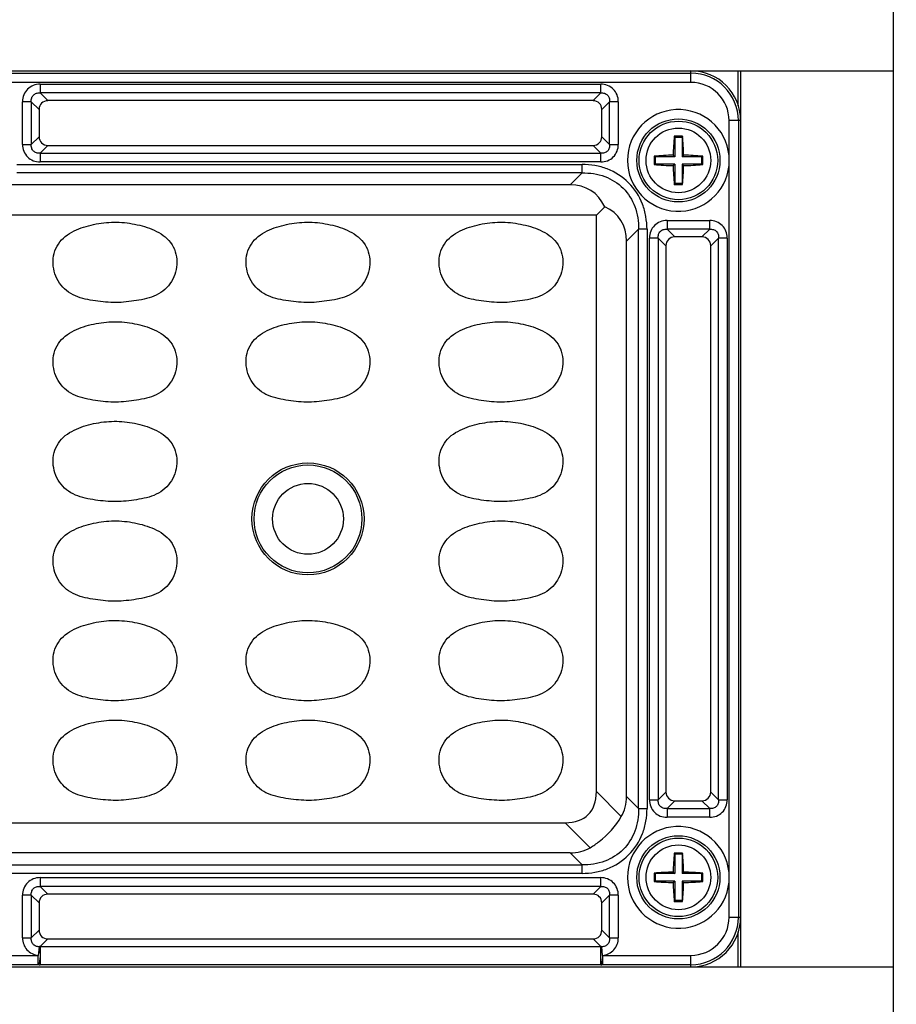
# Model space of a CAD drawing. Units: inches. Extents: x 7872 to 15327, y 2419 to 3919.
# Drawn here: x 10564 to 10635, y 2949 to 3028 of the extents above; entities that cross this region are included whole.
import ezdxf

# ---------------------------------------------------------------- set-up
doc = ezdxf.new("R2010")
doc.units = ezdxf.units.IN
doc.header["$PDMODE"] = 35
doc.styles.get("Standard").update_dxf_attribs({"font": 'ARIALN.TTF'})
doc.dimstyles.new('10', dxfattribs={"dimscale": 10, "dimtxt": 2.5, "dimasz": 2.5, "dimexe": 1.25, "dimexo": 0.625, "dimtad": 1, "dimdec": 0, "dimtxsty": 'Standard', "dimcen": 2.5, "dimclrd": 3, "dimclre": 3, "dimclrt": 3, "dimadec": 0, "dimazin": 0, "dimtfac": 1, "dimtdec": 0, "dimtmove": 0, "dimatfit": 3, "dimfxl": 1, "dimlwd": 13, "dimlwe": 13, "dimarcsym": 0})

# ---------------------------------------------------------------- blocks, each defined once
blk = doc.blocks.new('*D162')
at = {"color": 3, "lineweight": 13}
for p, q in [((10605.631, 3138.156), (10822.926, 3138.156)), ((10810.426, 3113.156), (10810.426, 2827.456)), ((10641.633, 2802.456), (10822.926, 2802.456))]:
    blk.add_line(p, q, dxfattribs=at)
at = {"color": 3}
for points in [[(10806.259, 3113.156), (10814.592, 3113.156), (10810.426, 3138.156)], [(10806.259, 2827.456), (10814.592, 2827.456), (10810.426, 2802.456)]]:
    blk.add_solid(points, dxfattribs=at)
at = {"layer": 'Defpoints', "color": 0}
for p in [(10599.381, 3138.156), (10635.383, 2802.456), (10810.426, 2802.456)]:
    blk.add_point(p, dxfattribs=at)
at = {"color": 3, "insert": (10791.411, 2970.306), "char_height": 25, "attachment_point": 5, "rotation": 90}
blk.add_mtext('336', dxfattribs=at)

msp = doc.modelspace()

# ---------------------------------------------------------------- linework, layer by layer
at = {"color": 7, "linetype": 'Continuous'}
for p, q in [((10634.544, 3105.156), (10634.544, 2870.156)), ((10370.043, 3023.656), (10634.544, 3023.656)), ((10386.294, 3023.471), (10618.294, 3023.471)), ((10618.294, 3022.724), (10618.294, 3023.656)), ((10622.094, 3020.845), (10622.094, 3023.656)), ((10622.294, 3023.656), (10622.294, 2951.656)), ((10618.294, 3022.724), (10386.294, 3022.724)), ((10566.028, 3022.581), (10566.028, 3021.877)), ((10566.028, 3022.581), (10611.059, 3022.581)), ((10566.649, 3021.256), (10566.028, 3021.877)), ((10611.059, 3021.877), (10566.028, 3021.877)), ((10611.059, 3021.877), (10610.438, 3021.256)), ((10611.059, 3021.877), (10611.059, 3022.581)), ((10564.619, 3017.741), (10564.619, 3021.172)), ((10565.323, 3021.172), (10564.619, 3021.172)), ((10565.323, 3021.172), (10565.945, 3020.551)), ((10565.323, 3021.172), (10565.323, 3017.741)), ((10610.438, 3021.256), (10566.649, 3021.256)), ((10611.143, 3020.551), (10611.764, 3021.172)), ((10611.764, 3017.741), (10611.764, 3021.172)), ((10612.469, 3021.172), (10611.764, 3021.172)), ((10612.469, 3021.172), (10612.469, 3017.741)), ((10565.945, 3020.551), (10565.945, 3018.362)), ((10611.143, 3018.362), (10611.143, 3020.551)), ((10621.362, 3016.855), (10621.362, 3019.656)), ((10622.294, 3019.656), (10621.362, 3019.656)), ((10622.109, 3019.656), (10622.109, 2955.656)), ((10565.945, 3018.362), (10565.323, 3017.741)), ((10611.764, 3017.741), (10611.143, 3018.362)), ((10616.957, 3018.397), (10616.994, 3018.306)), ((10616.994, 3018.306), (10616.994, 3016.756)), ((10617.594, 3018.306), (10616.994, 3018.306)), ((10617.631, 3018.397), (10617.594, 3018.306)), ((10617.594, 3018.306), (10617.594, 3016.756)), ((10564.619, 3017.741), (10565.323, 3017.741)), ((10566.028, 3017.036), (10566.649, 3017.657)), ((10566.649, 3017.657), (10610.438, 3017.657)), ((10610.438, 3017.657), (10611.059, 3017.036)), ((10611.764, 3017.741), (10612.469, 3017.741)), ((10566.028, 3017.036), (10566.028, 3016.331)), ((10566.028, 3017.036), (10611.059, 3017.036)), ((10611.059, 3016.331), (10566.028, 3016.331)), ((10611.059, 3016.331), (10611.059, 3017.036)), ((10615.344, 3016.793), (10615.444, 3016.756)), ((10615.444, 3016.156), (10615.444, 3016.756)), ((10616.994, 3016.756), (10615.444, 3016.756)), ((10616.871, 3016.879), (10616.994, 3016.756)), ((10617.716, 3016.879), (10617.594, 3016.756)), ((10619.144, 3016.756), (10617.594, 3016.756)), ((10619.243, 3016.793), (10619.144, 3016.756)), ((10619.144, 3016.756), (10619.144, 3016.156)), ((10564.162, 3016.134), (10609.56, 3016.134)), ((10609.56, 3015.454), (10609.56, 3016.134)), ((10615.344, 3016.12), (10615.444, 3016.156)), ((10616.994, 3016.156), (10615.444, 3016.156)), ((10616.871, 3016.034), (10616.994, 3016.156)), ((10616.994, 3016.156), (10616.994, 3014.606)), ((10617.594, 3016.156), (10617.594, 3014.606)), ((10617.716, 3016.034), (10617.594, 3016.156)), ((10619.144, 3016.156), (10617.594, 3016.156)), ((10619.243, 3016.12), (10619.144, 3016.156)), ((10621.362, 2959.255), (10621.362, 3016.058)), ((10609.56, 3015.454), (10564.162, 3015.454)), ((10609.56, 3015.454), (10608.597, 3014.49)), ((10608.597, 3014.49), (10559.794, 3014.492)), ((10616.957, 3014.515), (10616.994, 3014.606)), ((10617.594, 3014.606), (10616.994, 3014.606)), ((10617.631, 3014.515), (10617.594, 3014.606)), ((10610.703, 3012.066), (10611.374, 3012.736)), ((10610.703, 3012.066), (10396.384, 3012.066)), ((10610.703, 2965.747), (10610.703, 3012.066)), ((10616.378, 3011.631), (10616.378, 3010.927)), ((10616.378, 3011.631), (10619.809, 3011.631)), ((10619.809, 3010.927), (10619.809, 3011.631)), ((10613.128, 3009.959), (10614.092, 3010.923)), ((10614.092, 2964.39), (10614.092, 3010.923)), ((10614.772, 3010.923), (10614.092, 3010.923)), ((10614.772, 3010.923), (10614.772, 2964.39)), ((10616.999, 3010.306), (10616.378, 3010.927)), ((10619.809, 3010.927), (10616.378, 3010.927)), ((10619.809, 3010.927), (10619.188, 3010.306)), ((10613.128, 2965.354), (10613.128, 3009.959)), ((10614.969, 2965.091), (10614.969, 3010.222)), ((10615.673, 3010.222), (10614.969, 3010.222)), ((10615.673, 3010.222), (10615.673, 2965.091)), ((10615.673, 3010.222), (10616.295, 3009.601)), ((10619.188, 3010.306), (10616.999, 3010.306)), ((10619.893, 3009.601), (10620.514, 3010.222)), ((10620.514, 2965.091), (10620.514, 3010.222)), ((10621.219, 3010.222), (10620.514, 3010.222)), ((10621.219, 3010.222), (10621.219, 2965.091)), ((10616.295, 3009.601), (10616.295, 2965.712)), ((10619.893, 2965.712), (10619.893, 3009.601)), ((10612.71, 2963.74), (10610.703, 2965.747)), ((10616.295, 2965.712), (10615.673, 2965.091)), ((10620.514, 2965.091), (10619.893, 2965.712)), ((10614.092, 2964.39), (10613.128, 2965.354)), ((10614.969, 2965.091), (10615.673, 2965.091)), ((10616.378, 2964.386), (10616.999, 2965.007)), ((10616.999, 2965.007), (10619.188, 2965.007)), ((10619.188, 2965.007), (10619.809, 2964.386)), ((10620.514, 2965.091), (10621.219, 2965.091)), ((10614.092, 2964.39), (10614.772, 2964.39)), ((10616.378, 2964.386), (10616.378, 2963.681)), ((10616.378, 2964.386), (10619.809, 2964.386)), ((10619.809, 2963.681), (10619.809, 2964.386)), ((10619.809, 2963.681), (10616.378, 2963.681)), ((10396.384, 2963.247), (10608.203, 2963.247)), ((10608.203, 2963.247), (10610.21, 2961.24)), ((10608.597, 2960.822), (10562.864, 2960.822)), ((10608.597, 2960.822), (10609.56, 2959.858)), ((10616.957, 2960.797), (10616.994, 2960.706)), ((10616.994, 2960.706), (10616.994, 2959.156)), ((10617.594, 2960.706), (10616.994, 2960.706)), ((10617.631, 2960.797), (10617.594, 2960.706)), ((10617.594, 2960.706), (10617.594, 2959.156)), ((10563.718, 2959.858), (10609.56, 2959.858)), ((10609.56, 2959.178), (10609.56, 2959.858)), ((10609.56, 2959.178), (10563.604, 2959.178)), ((10566.028, 2958.831), (10566.028, 2958.127)), ((10566.028, 2958.831), (10611.059, 2958.831)), ((10611.059, 2958.127), (10611.059, 2958.831)), ((10615.344, 2959.193), (10615.444, 2959.156)), ((10615.344, 2958.52), (10615.444, 2958.556)), ((10615.444, 2958.556), (10615.444, 2959.156)), ((10616.994, 2959.156), (10615.444, 2959.156)), ((10616.994, 2958.556), (10615.444, 2958.556)), ((10616.871, 2959.279), (10616.994, 2959.156)), ((10616.871, 2958.434), (10616.994, 2958.556)), ((10616.994, 2958.556), (10616.994, 2957.006)), ((10617.716, 2959.279), (10617.594, 2959.156)), ((10619.144, 2959.156), (10617.594, 2959.156)), ((10617.594, 2958.556), (10617.594, 2957.006)), ((10617.716, 2958.434), (10617.594, 2958.556)), ((10619.144, 2958.556), (10617.594, 2958.556)), ((10619.243, 2959.193), (10619.144, 2959.156)), ((10619.144, 2959.156), (10619.144, 2958.556)), ((10619.243, 2958.52), (10619.144, 2958.556)), ((10566.649, 2957.506), (10566.028, 2958.127)), ((10611.059, 2958.127), (10566.028, 2958.127)), ((10611.059, 2958.127), (10610.438, 2957.506)), ((10621.362, 2955.656), (10621.362, 2958.458)), ((10564.619, 2953.991), (10564.619, 2957.422)), ((10565.323, 2957.422), (10564.619, 2957.422)), ((10565.323, 2957.422), (10565.323, 2953.991)), ((10565.323, 2957.422), (10565.945, 2956.801)), ((10610.438, 2957.506), (10566.649, 2957.506)), ((10611.143, 2956.801), (10611.764, 2957.422)), ((10611.764, 2953.991), (10611.764, 2957.422)), ((10612.469, 2957.422), (10611.764, 2957.422)), ((10612.469, 2957.422), (10612.469, 2953.991)), ((10616.957, 2956.915), (10616.994, 2957.006)), ((10617.594, 2957.006), (10616.994, 2957.006)), ((10617.631, 2956.915), (10617.594, 2957.006)), ((10565.945, 2956.801), (10565.945, 2954.612)), ((10611.143, 2954.612), (10611.143, 2956.801)), ((10621.362, 2955.656), (10622.294, 2955.656)), ((10565.945, 2954.612), (10565.323, 2953.991)), ((10611.764, 2953.991), (10611.143, 2954.612)), ((10564.619, 2953.991), (10565.323, 2953.991)), ((10566.034, 2953.292), (10566.649, 2953.907)), ((10566.649, 2953.907), (10610.438, 2953.907)), ((10610.438, 2953.907), (10611.053, 2953.292)), ((10611.764, 2953.991), (10612.469, 2953.991)), ((10622.094, 2951.656), (10622.094, 2954.467)), ((10565.945, 2953.282), (10565.877, 2952.588)), ((10566.034, 2953.292), (10566.034, 2952.588)), ((10566.034, 2953.292), (10611.053, 2953.292)), ((10611.053, 2952.588), (10611.053, 2953.292)), ((10611.211, 2952.588), (10611.143, 2953.282)), ((10553.711, 2952.588), (10565.877, 2952.588)), ((10565.877, 2951.841), (10565.877, 2952.588)), ((10566.032, 2952.453), (10566.034, 2951.84)), ((10611.211, 2952.588), (10611.211, 2951.841)), ((10611.211, 2952.588), (10618.294, 2952.588)), ((10618.294, 2951.656), (10618.294, 2952.588)), ((10370.043, 2951.656), (10634.544, 2951.656)), ((10565.877, 2951.841), (10553.711, 2951.841)), ((10611.053, 2951.84), (10566.034, 2951.84)), ((10618.294, 2951.841), (10611.211, 2951.841))]:
    msp.add_line(p, q, dxfattribs=at)
for centre, radius in [((10617.294, 3016.456), 3.34), ((10617.294, 3016.456), 3.155), ((10617.294, 3016.456), 2.6), ((10587.544, 2987.656), 4.5), ((10587.544, 2987.656), 4.33), ((10587.544, 2987.656), 2.845), ((10617.294, 2958.856), 3.34), ((10617.294, 2958.856), 3.155), ((10617.294, 2958.856), 2.6)]:
    msp.add_circle(centre, radius, dxfattribs=at)
for centre, radius, start, end in [((10618.294, 3019.656), 4, 0, 90), ((10618.294, 3019.656), 3.815, 0, 90), ((10618.294, 3019.656), 3.068, 0, 90), ((10617.294, 3016.456), 4.087, 5.59399, 354.40601), ((10643.596, 3016.141), 26.735, 175.15856, 178.41881), ((10617.294, 3007.381), 11.022, 90.00018, 91.75321), ((10617.294, 3007.378), 11.024, 88.24711, 89.99977), ((10591.064, 3016.145), 26.662, 1.57659, 4.84576), ((10625.436, 3016.456), 10.097, 178.09047, 181.90953), ((10617.604, 2990.243), 26.645, 91.5759, 94.8654), ((10616.979, 2990.162), 26.727, 85.13948, 88.41889), ((10609.152, 3016.456), 10.097, 358.09047, 1.90953), ((10613.014, 3016.456), 8.357, 357.26749, 2.73251), ((10617.609, 3042.751), 26.727, 265.13948, 268.41889), ((10643.523, 3016.767), 26.662, 181.57659, 184.84576), ((10590.991, 3016.772), 26.735, 355.15856, 358.41881), ((10616.983, 3042.669), 26.645, 271.57591, 274.8654), ((10617.294, 3025.534), 11.024, 268.24711, 269.99977), ((10617.294, 3025.532), 11.022, 270.00018, 271.75321), ((10617.294, 2958.856), 4.087, 5.59399, 354.40601), ((10643.596, 2958.541), 26.735, 175.15856, 178.41881), ((10617.294, 2949.781), 11.022, 90.00018, 91.75321), ((10617.294, 2949.778), 11.024, 88.24711, 89.99977), ((10591.064, 2958.545), 26.662, 1.57659, 4.84576), ((10625.436, 2958.856), 10.097, 178.09047, 181.90953), ((10617.604, 2932.643), 26.645, 91.5759, 94.8654), ((10616.979, 2932.562), 26.727, 85.13948, 88.41889), ((10609.152, 2958.856), 10.097, 358.09047, 1.90953), ((10613.014, 2958.856), 8.357, 357.26749, 2.73251), ((10617.609, 2985.151), 26.727, 265.13948, 268.41889), ((10643.523, 2959.167), 26.662, 181.57659, 184.84576), ((10590.991, 2959.172), 26.735, 355.15856, 358.41881), ((10616.983, 2985.069), 26.645, 271.57591, 274.8654), ((10617.294, 2967.934), 11.024, 268.24711, 269.99977), ((10617.294, 2967.932), 11.022, 270.00018, 271.75321), ((10618.294, 2955.656), 4, 270, 0), ((10618.294, 2955.656), 3.815, 270, 0), ((10618.294, 2955.656), 3.068, 270, 360), ((10566.336, 2950.133), 3.174, 95.46108, 97.08019), ((10610.751, 2950.133), 3.174, 82.91981, 84.53892), ((10566.037, 2960.758), 8.918, 268.97427, 269.98476), ((10611.051, 2960.758), 8.918, 270.01524, 271.02575)]:
    msp.add_arc(centre, radius, start, end, dxfattribs=at)
for centre, major_axis, ratio, start_param, end_param in [((10566.743, 3020.457), (0.596, -0.596), 0.889126, 2.414818, 3.868368), ((10610.345, 3020.457), (-0.596, -0.596), 0.889126, 2.414818, 3.868368), ((10566.743, 3018.455), (0.596, 0.596), 0.889126, 2.414818, 3.868368), ((10610.345, 3018.455), (-0.596, 0.596), 0.889126, 2.414818, 3.868368), ((10605.579, 3006.941), (-4.756, -7.052), 0.566354, -3.472377, -2.776764), ((10605.579, 3006.941), (-7.052, -4.756), 0.566354, 2.776764, 3.472377), ((10617.093, 3009.507), (0.596, -0.596), 0.889126, 2.414818, 3.868368), ((10619.095, 3009.507), (-0.596, -0.596), 0.889126, 2.414818, 3.868368), ((10600.703, 2973.247), (-9.354, 9.354), 0.377964, 2.780226, 3.50296), ((10617.093, 2965.805), (0.596, 0.596), 0.889126, 2.414818, 3.868368), ((10619.095, 2965.805), (-0.596, 0.596), 0.889126, 2.414818, 3.868368), ((10605.579, 2968.371), (-7.052, 4.756), 0.566354, -3.11101, -2.776764), ((10605.579, 2968.371), (4.756, -7.052), 0.566354, -0.364829, -0.030583), ((10566.743, 2956.707), (0.596, -0.596), 0.889126, 2.414818, 3.868368), ((10610.345, 2956.707), (-0.596, -0.596), 0.889126, 2.414818, 3.868368), ((10566.743, 2954.705), (0.596, 0.596), 0.889126, 2.414818, 3.868368), ((10610.345, 2954.705), (-0.596, 0.596), 0.889126, 2.414818, 3.868368)]:
    msp.add_ellipse(centre, major_axis=major_axis, ratio=ratio, start_param=start_param, end_param=end_param, dxfattribs=at)
for points, knots in [([(10566.028, 3022.581), (10565.841, 3022.581), (10565.468, 3022.514), (10564.995, 3022.205), (10564.686, 3021.732), (10564.619, 3021.359), (10564.619, 3021.172)], [0, 0, 0, 0, 0.253762, 0.5, 0.746238, 1, 1, 1, 1]), ([(10565.323, 3021.172), (10565.314, 3021.272), (10565.328, 3021.469), (10565.476, 3021.724), (10565.731, 3021.872), (10565.929, 3021.886), (10566.028, 3021.877)], [0, 0, 0, 0, 0.261148, 0.5, 0.738852, 1, 1, 1, 1]), ([(10612.469, 3021.172), (10612.469, 3021.359), (10612.402, 3021.732), (10612.093, 3022.205), (10611.62, 3022.514), (10611.246, 3022.581), (10611.059, 3022.581)], [0, 0, 0, 0, 0.253762, 0.5, 0.746238, 1, 1, 1, 1]), ([(10611.059, 3021.877), (10611.159, 3021.886), (10611.356, 3021.872), (10611.611, 3021.724), (10611.76, 3021.469), (10611.774, 3021.272), (10611.764, 3021.172)], [0, 0, 0, 0, 0.261148, 0.5, 0.738852, 1, 1, 1, 1]), ([(10564.619, 3017.741), (10564.619, 3017.554), (10564.686, 3017.181), (10564.995, 3016.707), (10565.468, 3016.398), (10565.841, 3016.331), (10566.028, 3016.331)], [0, 0, 0, 0, 0.253762, 0.5, 0.746238, 1, 1, 1, 1]), ([(10566.028, 3017.036), (10565.929, 3017.026), (10565.731, 3017.04), (10565.476, 3017.189), (10565.328, 3017.444), (10565.314, 3017.641), (10565.323, 3017.741)], [0, 0, 0, 0, 0.261148, 0.5, 0.738852, 1, 1, 1, 1]), ([(10611.059, 3016.331), (10611.246, 3016.331), (10611.62, 3016.398), (10612.093, 3016.707), (10612.402, 3017.181), (10612.469, 3017.554), (10612.469, 3017.741)], [0, 0, 0, 0, 0.253762, 0.5, 0.746238, 1, 1, 1, 1]), ([(10611.764, 3017.741), (10611.774, 3017.641), (10611.76, 3017.444), (10611.611, 3017.189), (10611.356, 3017.04), (10611.159, 3017.026), (10611.059, 3017.036)], [0, 0, 0, 0, 0.261148, 0.5, 0.738852, 1, 1, 1, 1]), ([(10614.772, 3010.923), (10614.766, 3011.266), (10614.711, 3011.953), (10614.353, 3013.281), (10613.405, 3014.768), (10611.918, 3015.715), (10610.591, 3016.075), (10609.903, 3016.13), (10609.56, 3016.134)], [0, 0, 0, 0, 0.125366, 0.25066, 0.500029, 0.749362, 0.874657, 1, 1, 1, 1]), ([(10609.56, 3015.454), (10610.176, 3015.468), (10611.395, 3015.289), (10612.949, 3014.311), (10613.927, 3012.758), (10614.105, 3011.539), (10614.092, 3010.923)], [0, 0, 0, 0, 0.257196, 0.5, 0.742804, 1, 1, 1, 1]), ([(10616.378, 3011.631), (10616.191, 3011.631), (10615.818, 3011.564), (10615.345, 3011.255), (10615.036, 3010.782), (10614.969, 3010.409), (10614.969, 3010.222)], [0, 0, 0, 0, 0.253762, 0.5, 0.746238, 1, 1, 1, 1]), ([(10621.219, 3010.222), (10621.219, 3010.409), (10621.152, 3010.782), (10620.843, 3011.255), (10620.37, 3011.564), (10619.996, 3011.631), (10619.809, 3011.631)], [0, 0, 0, 0, 0.253762, 0.5, 0.746238, 1, 1, 1, 1]), ([(10570.877, 3005.116), (10570.602, 3005.15), (10570.055, 3005.229), (10569.243, 3005.404), (10568.47, 3005.722), (10567.816, 3006.25), (10567.349, 3006.946), (10567.083, 3007.739), (10567.044, 3008.577), (10567.256, 3009.39), (10567.719, 3010.094), (10568.379, 3010.61), (10569.129, 3010.972), (10570.185, 3011.303), (10571.554, 3011.541), (10572.668, 3011.489), (10573.214, 3011.406)], [0, 0, 0, 0, 0.06261, 0.125198, 0.187722, 0.25015, 0.312582, 0.375017, 0.437428, 0.499826, 0.562214, 0.624699, 0.687267, 0.749869, 0.874942, 1, 1, 1, 1]), ([(10573.214, 3011.406), (10573.487, 3011.365), (10574.029, 3011.255), (10574.826, 3011.021), (10575.585, 3010.682), (10576.266, 3010.196), (10576.77, 3009.522), (10577.024, 3008.721), (10577.029, 3007.883), (10576.8, 3007.078), (10576.367, 3006.362), (10575.744, 3005.799), (10574.984, 3005.447), (10574.177, 3005.253), (10573.357, 3005.129), (10572.532, 3005.04), (10571.702, 3005.031), (10571.151, 3005.083), (10570.877, 3005.116)], [0, 0, 0, 0, 0.062589, 0.125171, 0.187726, 0.250212, 0.312585, 0.374962, 0.437351, 0.499768, 0.562182, 0.624587, 0.687072, 0.749634, 0.812223, 0.874811, 0.9374, 1, 1, 1, 1]), ([(10586.377, 3005.116), (10586.102, 3005.15), (10585.555, 3005.229), (10584.743, 3005.404), (10583.97, 3005.722), (10583.316, 3006.25), (10582.849, 3006.946), (10582.583, 3007.739), (10582.544, 3008.577), (10582.756, 3009.39), (10583.219, 3010.094), (10583.879, 3010.61), (10584.629, 3010.972), (10585.685, 3011.303), (10587.054, 3011.541), (10588.168, 3011.489), (10588.714, 3011.406)], [0, 0, 0, 0, 0.06261, 0.125198, 0.187722, 0.25015, 0.312582, 0.375017, 0.437428, 0.499826, 0.562214, 0.624699, 0.687267, 0.749869, 0.874942, 1, 1, 1, 1]), ([(10588.714, 3011.406), (10588.987, 3011.365), (10589.529, 3011.255), (10590.326, 3011.021), (10591.085, 3010.682), (10591.766, 3010.196), (10592.27, 3009.522), (10592.524, 3008.721), (10592.529, 3007.883), (10592.3, 3007.078), (10591.867, 3006.362), (10591.244, 3005.799), (10590.484, 3005.447), (10589.677, 3005.253), (10588.857, 3005.129), (10588.032, 3005.04), (10587.202, 3005.031), (10586.651, 3005.083), (10586.377, 3005.116)], [0, 0, 0, 0, 0.062589, 0.125171, 0.187726, 0.250212, 0.312585, 0.374962, 0.437351, 0.499768, 0.562182, 0.624587, 0.687072, 0.749634, 0.812223, 0.874811, 0.9374, 1, 1, 1, 1]), ([(10601.877, 3005.116), (10601.602, 3005.15), (10601.055, 3005.229), (10600.243, 3005.404), (10599.47, 3005.722), (10598.816, 3006.25), (10598.349, 3006.946), (10598.083, 3007.739), (10598.044, 3008.577), (10598.256, 3009.39), (10598.719, 3010.094), (10599.379, 3010.61), (10600.129, 3010.972), (10601.185, 3011.303), (10602.554, 3011.541), (10603.668, 3011.489), (10604.214, 3011.406)], [0, 0, 0, 0, 0.06261, 0.125198, 0.187722, 0.25015, 0.312582, 0.375017, 0.437428, 0.499826, 0.562214, 0.624699, 0.687267, 0.749869, 0.874942, 1, 1, 1, 1]), ([(10604.214, 3011.406), (10604.487, 3011.365), (10605.029, 3011.255), (10605.826, 3011.021), (10606.585, 3010.682), (10607.266, 3010.196), (10607.77, 3009.522), (10608.024, 3008.721), (10608.029, 3007.883), (10607.8, 3007.078), (10607.367, 3006.362), (10606.744, 3005.799), (10605.984, 3005.447), (10605.177, 3005.253), (10604.357, 3005.129), (10603.532, 3005.04), (10602.702, 3005.031), (10602.151, 3005.083), (10601.877, 3005.116)], [0, 0, 0, 0, 0.062589, 0.125171, 0.187726, 0.250212, 0.312585, 0.374962, 0.437351, 0.499768, 0.562182, 0.624587, 0.687072, 0.749634, 0.812223, 0.874811, 0.9374, 1, 1, 1, 1]), ([(10615.673, 3010.222), (10615.664, 3010.322), (10615.678, 3010.519), (10615.826, 3010.774), (10616.081, 3010.922), (10616.279, 3010.936), (10616.378, 3010.927)], [0, 0, 0, 0, 0.261148, 0.5, 0.738852, 1, 1, 1, 1]), ([(10619.809, 3010.927), (10619.909, 3010.936), (10620.106, 3010.922), (10620.361, 3010.774), (10620.51, 3010.519), (10620.524, 3010.322), (10620.514, 3010.222)], [0, 0, 0, 0, 0.261148, 0.5, 0.738852, 1, 1, 1, 1]), ([(10570.877, 2997.116), (10570.602, 2997.15), (10570.055, 2997.229), (10569.243, 2997.404), (10568.47, 2997.722), (10567.816, 2998.25), (10567.349, 2998.946), (10567.083, 2999.739), (10567.044, 3000.577), (10567.256, 3001.39), (10567.719, 3002.094), (10568.379, 3002.61), (10569.129, 3002.972), (10570.185, 3003.303), (10571.554, 3003.541), (10572.668, 3003.489), (10573.214, 3003.406)], [0, 0, 0, 0, 0.06261, 0.125198, 0.187722, 0.25015, 0.312582, 0.375017, 0.437428, 0.499826, 0.562214, 0.624699, 0.687267, 0.749869, 0.874942, 1, 1, 1, 1]), ([(10573.214, 3003.406), (10573.487, 3003.365), (10574.029, 3003.255), (10574.826, 3003.021), (10575.585, 3002.682), (10576.266, 3002.196), (10576.77, 3001.522), (10577.024, 3000.721), (10577.029, 2999.883), (10576.8, 2999.078), (10576.367, 2998.362), (10575.744, 2997.799), (10574.984, 2997.447), (10574.177, 2997.253), (10573.357, 2997.129), (10572.532, 2997.04), (10571.702, 2997.031), (10571.151, 2997.083), (10570.877, 2997.116)], [0, 0, 0, 0, 0.062589, 0.125171, 0.187726, 0.250212, 0.312585, 0.374962, 0.437351, 0.499768, 0.562182, 0.624587, 0.687072, 0.749634, 0.812223, 0.874811, 0.9374, 1, 1, 1, 1]), ([(10586.377, 2997.116), (10586.102, 2997.15), (10585.555, 2997.229), (10584.743, 2997.404), (10583.97, 2997.722), (10583.316, 2998.25), (10582.849, 2998.946), (10582.583, 2999.739), (10582.544, 3000.577), (10582.756, 3001.39), (10583.219, 3002.094), (10583.879, 3002.61), (10584.629, 3002.972), (10585.685, 3003.303), (10587.054, 3003.541), (10588.168, 3003.489), (10588.714, 3003.406)], [0, 0, 0, 0, 0.06261, 0.125198, 0.187722, 0.25015, 0.312582, 0.375017, 0.437428, 0.499826, 0.562214, 0.624699, 0.687267, 0.749869, 0.874942, 1, 1, 1, 1]), ([(10588.714, 3003.406), (10588.987, 3003.365), (10589.529, 3003.255), (10590.326, 3003.021), (10591.085, 3002.682), (10591.766, 3002.196), (10592.27, 3001.522), (10592.524, 3000.721), (10592.529, 2999.883), (10592.3, 2999.078), (10591.867, 2998.362), (10591.244, 2997.799), (10590.484, 2997.447), (10589.677, 2997.253), (10588.857, 2997.129), (10588.032, 2997.04), (10587.202, 2997.031), (10586.651, 2997.083), (10586.377, 2997.116)], [0, 0, 0, 0, 0.062589, 0.125171, 0.187726, 0.250212, 0.312585, 0.374962, 0.437351, 0.499768, 0.562182, 0.624587, 0.687072, 0.749634, 0.812223, 0.874811, 0.9374, 1, 1, 1, 1]), ([(10601.877, 2997.116), (10601.602, 2997.15), (10601.055, 2997.229), (10600.243, 2997.404), (10599.47, 2997.722), (10598.816, 2998.25), (10598.349, 2998.946), (10598.083, 2999.739), (10598.044, 3000.577), (10598.256, 3001.39), (10598.719, 3002.094), (10599.379, 3002.61), (10600.129, 3002.972), (10601.185, 3003.303), (10602.554, 3003.541), (10603.668, 3003.489), (10604.214, 3003.406)], [0, 0, 0, 0, 0.06261, 0.125198, 0.187722, 0.25015, 0.312582, 0.375017, 0.437428, 0.499826, 0.562214, 0.624699, 0.687267, 0.749869, 0.874942, 1, 1, 1, 1]), ([(10604.214, 3003.406), (10604.487, 3003.365), (10605.029, 3003.255), (10605.826, 3003.021), (10606.585, 3002.682), (10607.266, 3002.196), (10607.77, 3001.522), (10608.024, 3000.721), (10608.029, 2999.883), (10607.8, 2999.078), (10607.367, 2998.362), (10606.744, 2997.799), (10605.984, 2997.447), (10605.177, 2997.253), (10604.357, 2997.129), (10603.532, 2997.04), (10602.702, 2997.031), (10602.151, 2997.083), (10601.877, 2997.116)], [0, 0, 0, 0, 0.062589, 0.125171, 0.187726, 0.250212, 0.312585, 0.374962, 0.437351, 0.499768, 0.562182, 0.624587, 0.687072, 0.749634, 0.812223, 0.874811, 0.9374, 1, 1, 1, 1]), ([(10570.877, 2989.116), (10570.602, 2989.15), (10570.055, 2989.229), (10569.243, 2989.404), (10568.47, 2989.722), (10567.816, 2990.25), (10567.349, 2990.946), (10567.083, 2991.739), (10567.044, 2992.577), (10567.256, 2993.39), (10567.719, 2994.094), (10568.379, 2994.61), (10569.129, 2994.972), (10570.185, 2995.303), (10571.554, 2995.541), (10572.668, 2995.489), (10573.214, 2995.406)], [0, 0, 0, 0, 0.06261, 0.125198, 0.187722, 0.25015, 0.312582, 0.375017, 0.437428, 0.499826, 0.562214, 0.624699, 0.687267, 0.749869, 0.874942, 1, 1, 1, 1]), ([(10573.214, 2995.406), (10573.487, 2995.365), (10574.029, 2995.255), (10574.826, 2995.021), (10575.585, 2994.682), (10576.266, 2994.196), (10576.77, 2993.522), (10577.024, 2992.721), (10577.029, 2991.883), (10576.8, 2991.078), (10576.367, 2990.362), (10575.744, 2989.799), (10574.984, 2989.447), (10574.177, 2989.253), (10573.357, 2989.129), (10572.532, 2989.04), (10571.702, 2989.031), (10571.151, 2989.083), (10570.877, 2989.116)], [0, 0, 0, 0, 0.062589, 0.125171, 0.187726, 0.250212, 0.312585, 0.374962, 0.437351, 0.499768, 0.562182, 0.624587, 0.687072, 0.749634, 0.812223, 0.874811, 0.9374, 1, 1, 1, 1]), ([(10601.877, 2989.116), (10601.602, 2989.15), (10601.055, 2989.229), (10600.243, 2989.404), (10599.47, 2989.722), (10598.816, 2990.25), (10598.349, 2990.946), (10598.083, 2991.739), (10598.044, 2992.577), (10598.256, 2993.39), (10598.719, 2994.094), (10599.379, 2994.61), (10600.129, 2994.972), (10601.185, 2995.303), (10602.554, 2995.541), (10603.668, 2995.489), (10604.214, 2995.406)], [0, 0, 0, 0, 0.06261, 0.125198, 0.187722, 0.25015, 0.312582, 0.375017, 0.437428, 0.499826, 0.562214, 0.624699, 0.687267, 0.749869, 0.874942, 1, 1, 1, 1]), ([(10604.214, 2995.406), (10604.487, 2995.365), (10605.029, 2995.255), (10605.826, 2995.021), (10606.585, 2994.682), (10607.266, 2994.196), (10607.77, 2993.522), (10608.024, 2992.721), (10608.029, 2991.883), (10607.8, 2991.078), (10607.367, 2990.362), (10606.744, 2989.799), (10605.984, 2989.447), (10605.177, 2989.253), (10604.357, 2989.129), (10603.532, 2989.04), (10602.702, 2989.031), (10602.151, 2989.083), (10601.877, 2989.116)], [0, 0, 0, 0, 0.062589, 0.125171, 0.187726, 0.250212, 0.312585, 0.374962, 0.437351, 0.499768, 0.562182, 0.624587, 0.687072, 0.749634, 0.812223, 0.874811, 0.9374, 1, 1, 1, 1]), ([(10570.877, 2981.116), (10570.602, 2981.15), (10570.055, 2981.229), (10569.243, 2981.404), (10568.47, 2981.722), (10567.816, 2982.25), (10567.349, 2982.946), (10567.083, 2983.739), (10567.044, 2984.577), (10567.256, 2985.39), (10567.719, 2986.094), (10568.379, 2986.61), (10569.129, 2986.972), (10570.185, 2987.303), (10571.554, 2987.541), (10572.668, 2987.489), (10573.214, 2987.406)], [0, 0, 0, 0, 0.06261, 0.125198, 0.187722, 0.25015, 0.312582, 0.375017, 0.437428, 0.499826, 0.562214, 0.624699, 0.687267, 0.749869, 0.874942, 1, 1, 1, 1]), ([(10573.214, 2987.406), (10573.487, 2987.365), (10574.029, 2987.255), (10574.826, 2987.021), (10575.585, 2986.682), (10576.266, 2986.196), (10576.77, 2985.522), (10577.024, 2984.721), (10577.029, 2983.883), (10576.8, 2983.078), (10576.367, 2982.362), (10575.744, 2981.799), (10574.984, 2981.447), (10574.177, 2981.253), (10573.357, 2981.129), (10572.532, 2981.04), (10571.702, 2981.031), (10571.151, 2981.083), (10570.877, 2981.116)], [0, 0, 0, 0, 0.062589, 0.125171, 0.187726, 0.250212, 0.312585, 0.374962, 0.437351, 0.499768, 0.562182, 0.624587, 0.687072, 0.749634, 0.812223, 0.874811, 0.9374, 1, 1, 1, 1]), ([(10601.877, 2981.116), (10601.602, 2981.15), (10601.055, 2981.229), (10600.243, 2981.404), (10599.47, 2981.722), (10598.816, 2982.25), (10598.349, 2982.946), (10598.083, 2983.739), (10598.044, 2984.577), (10598.256, 2985.39), (10598.719, 2986.094), (10599.379, 2986.61), (10600.129, 2986.972), (10601.185, 2987.303), (10602.554, 2987.541), (10603.668, 2987.489), (10604.214, 2987.406)], [0, 0, 0, 0, 0.06261, 0.125198, 0.187722, 0.25015, 0.312582, 0.375017, 0.437428, 0.499826, 0.562214, 0.624699, 0.687267, 0.749869, 0.874942, 1, 1, 1, 1]), ([(10604.214, 2987.406), (10604.487, 2987.365), (10605.029, 2987.255), (10605.826, 2987.021), (10606.585, 2986.682), (10607.266, 2986.196), (10607.77, 2985.522), (10608.024, 2984.721), (10608.029, 2983.883), (10607.8, 2983.078), (10607.367, 2982.362), (10606.744, 2981.799), (10605.984, 2981.447), (10605.177, 2981.253), (10604.357, 2981.129), (10603.532, 2981.04), (10602.702, 2981.031), (10602.151, 2981.083), (10601.877, 2981.116)], [0, 0, 0, 0, 0.062589, 0.125171, 0.187726, 0.250212, 0.312585, 0.374962, 0.437351, 0.499768, 0.562182, 0.624587, 0.687072, 0.749634, 0.812223, 0.874811, 0.9374, 1, 1, 1, 1]), ([(10570.877, 2973.116), (10570.602, 2973.15), (10570.055, 2973.229), (10569.243, 2973.404), (10568.47, 2973.722), (10567.816, 2974.25), (10567.349, 2974.946), (10567.083, 2975.739), (10567.044, 2976.577), (10567.256, 2977.39), (10567.719, 2978.094), (10568.379, 2978.61), (10569.129, 2978.972), (10570.185, 2979.303), (10571.554, 2979.541), (10572.668, 2979.489), (10573.214, 2979.406)], [0, 0, 0, 0, 0.06261, 0.125198, 0.187722, 0.25015, 0.312582, 0.375017, 0.437428, 0.499826, 0.562214, 0.624699, 0.687267, 0.749869, 0.874942, 1, 1, 1, 1]), ([(10573.214, 2979.406), (10573.487, 2979.365), (10574.029, 2979.255), (10574.826, 2979.021), (10575.585, 2978.682), (10576.266, 2978.196), (10576.77, 2977.522), (10577.024, 2976.721), (10577.029, 2975.883), (10576.8, 2975.078), (10576.367, 2974.362), (10575.744, 2973.799), (10574.984, 2973.447), (10574.177, 2973.253), (10573.357, 2973.129), (10572.532, 2973.04), (10571.702, 2973.031), (10571.151, 2973.083), (10570.877, 2973.116)], [0, 0, 0, 0, 0.062589, 0.125171, 0.187726, 0.250212, 0.312585, 0.374962, 0.437351, 0.499768, 0.562182, 0.624587, 0.687072, 0.749634, 0.812223, 0.874811, 0.9374, 1, 1, 1, 1]), ([(10586.377, 2973.116), (10586.102, 2973.15), (10585.555, 2973.229), (10584.743, 2973.404), (10583.97, 2973.722), (10583.316, 2974.25), (10582.849, 2974.946), (10582.583, 2975.739), (10582.544, 2976.577), (10582.756, 2977.39), (10583.219, 2978.094), (10583.879, 2978.61), (10584.629, 2978.972), (10585.685, 2979.303), (10587.054, 2979.541), (10588.168, 2979.489), (10588.714, 2979.406)], [0, 0, 0, 0, 0.06261, 0.125198, 0.187722, 0.25015, 0.312582, 0.375017, 0.437428, 0.499826, 0.562214, 0.624699, 0.687267, 0.749869, 0.874942, 1, 1, 1, 1]), ([(10588.714, 2979.406), (10588.987, 2979.365), (10589.529, 2979.255), (10590.326, 2979.021), (10591.085, 2978.682), (10591.766, 2978.196), (10592.27, 2977.522), (10592.524, 2976.721), (10592.529, 2975.883), (10592.3, 2975.078), (10591.867, 2974.362), (10591.244, 2973.799), (10590.484, 2973.447), (10589.677, 2973.253), (10588.857, 2973.129), (10588.032, 2973.04), (10587.202, 2973.031), (10586.651, 2973.083), (10586.377, 2973.116)], [0, 0, 0, 0, 0.062589, 0.125171, 0.187726, 0.250212, 0.312585, 0.374962, 0.437351, 0.499768, 0.562182, 0.624587, 0.687072, 0.749634, 0.812223, 0.874811, 0.9374, 1, 1, 1, 1]), ([(10601.877, 2973.116), (10601.602, 2973.15), (10601.055, 2973.229), (10600.243, 2973.404), (10599.47, 2973.722), (10598.816, 2974.25), (10598.349, 2974.946), (10598.083, 2975.739), (10598.044, 2976.577), (10598.256, 2977.39), (10598.719, 2978.094), (10599.379, 2978.61), (10600.129, 2978.972), (10601.185, 2979.303), (10602.554, 2979.541), (10603.668, 2979.489), (10604.214, 2979.406)], [0, 0, 0, 0, 0.06261, 0.125198, 0.187722, 0.25015, 0.312582, 0.375017, 0.437428, 0.499826, 0.562214, 0.624699, 0.687267, 0.749869, 0.874942, 1, 1, 1, 1]), ([(10604.214, 2979.406), (10604.487, 2979.365), (10605.029, 2979.255), (10605.826, 2979.021), (10606.585, 2978.682), (10607.266, 2978.196), (10607.77, 2977.522), (10608.024, 2976.721), (10608.029, 2975.883), (10607.8, 2975.078), (10607.367, 2974.362), (10606.744, 2973.799), (10605.984, 2973.447), (10605.177, 2973.253), (10604.357, 2973.129), (10603.532, 2973.04), (10602.702, 2973.031), (10602.151, 2973.083), (10601.877, 2973.116)], [0, 0, 0, 0, 0.062589, 0.125171, 0.187726, 0.250212, 0.312585, 0.374962, 0.437351, 0.499768, 0.562182, 0.624587, 0.687072, 0.749634, 0.812223, 0.874811, 0.9374, 1, 1, 1, 1]), ([(10570.877, 2965.116), (10570.602, 2965.15), (10570.055, 2965.229), (10569.243, 2965.404), (10568.47, 2965.722), (10567.816, 2966.25), (10567.349, 2966.946), (10567.083, 2967.739), (10567.044, 2968.577), (10567.256, 2969.39), (10567.719, 2970.094), (10568.379, 2970.61), (10569.129, 2970.972), (10570.185, 2971.303), (10571.554, 2971.541), (10572.668, 2971.489), (10573.214, 2971.406)], [0, 0, 0, 0, 0.06261, 0.125198, 0.187722, 0.25015, 0.312582, 0.375017, 0.437428, 0.499826, 0.562214, 0.624699, 0.687267, 0.749869, 0.874942, 1, 1, 1, 1]), ([(10573.214, 2971.406), (10573.487, 2971.365), (10574.029, 2971.255), (10574.826, 2971.021), (10575.585, 2970.682), (10576.266, 2970.196), (10576.77, 2969.522), (10577.024, 2968.721), (10577.029, 2967.883), (10576.8, 2967.078), (10576.367, 2966.362), (10575.744, 2965.799), (10574.984, 2965.447), (10574.177, 2965.253), (10573.357, 2965.129), (10572.532, 2965.04), (10571.702, 2965.031), (10571.151, 2965.083), (10570.877, 2965.116)], [0, 0, 0, 0, 0.062589, 0.125171, 0.187726, 0.250212, 0.312585, 0.374962, 0.437351, 0.499768, 0.562182, 0.624587, 0.687072, 0.749634, 0.812223, 0.874811, 0.9374, 1, 1, 1, 1]), ([(10586.377, 2965.116), (10586.102, 2965.15), (10585.555, 2965.229), (10584.743, 2965.404), (10583.97, 2965.722), (10583.316, 2966.25), (10582.849, 2966.946), (10582.583, 2967.739), (10582.544, 2968.577), (10582.756, 2969.39), (10583.219, 2970.094), (10583.879, 2970.61), (10584.629, 2970.972), (10585.685, 2971.303), (10587.054, 2971.541), (10588.168, 2971.489), (10588.714, 2971.406)], [0, 0, 0, 0, 0.06261, 0.125198, 0.187722, 0.25015, 0.312582, 0.375017, 0.437428, 0.499826, 0.562214, 0.624699, 0.687267, 0.749869, 0.874942, 1, 1, 1, 1]), ([(10588.714, 2971.406), (10588.987, 2971.365), (10589.529, 2971.255), (10590.326, 2971.021), (10591.085, 2970.682), (10591.766, 2970.196), (10592.27, 2969.522), (10592.524, 2968.721), (10592.529, 2967.883), (10592.3, 2967.078), (10591.867, 2966.362), (10591.244, 2965.799), (10590.484, 2965.447), (10589.677, 2965.253), (10588.857, 2965.129), (10588.032, 2965.04), (10587.202, 2965.031), (10586.651, 2965.083), (10586.377, 2965.116)], [0, 0, 0, 0, 0.062589, 0.125171, 0.187726, 0.250212, 0.312585, 0.374962, 0.437351, 0.499768, 0.562182, 0.624587, 0.687072, 0.749634, 0.812223, 0.874811, 0.9374, 1, 1, 1, 1]), ([(10601.877, 2965.116), (10601.602, 2965.15), (10601.055, 2965.229), (10600.243, 2965.404), (10599.47, 2965.722), (10598.816, 2966.25), (10598.349, 2966.946), (10598.083, 2967.739), (10598.044, 2968.577), (10598.256, 2969.39), (10598.719, 2970.094), (10599.379, 2970.61), (10600.129, 2970.972), (10601.185, 2971.303), (10602.554, 2971.541), (10603.668, 2971.489), (10604.214, 2971.406)], [0, 0, 0, 0, 0.06261, 0.125198, 0.187722, 0.25015, 0.312582, 0.375017, 0.437428, 0.499826, 0.562214, 0.624699, 0.687267, 0.749869, 0.874942, 1, 1, 1, 1]), ([(10604.214, 2971.406), (10604.487, 2971.365), (10605.029, 2971.255), (10605.826, 2971.021), (10606.585, 2970.682), (10607.266, 2970.196), (10607.77, 2969.522), (10608.024, 2968.721), (10608.029, 2967.883), (10607.8, 2967.078), (10607.367, 2966.362), (10606.744, 2965.799), (10605.984, 2965.447), (10605.177, 2965.253), (10604.357, 2965.129), (10603.532, 2965.04), (10602.702, 2965.031), (10602.151, 2965.083), (10601.877, 2965.116)], [0, 0, 0, 0, 0.062589, 0.125171, 0.187726, 0.250212, 0.312585, 0.374962, 0.437351, 0.499768, 0.562182, 0.624587, 0.687072, 0.749634, 0.812223, 0.874811, 0.9374, 1, 1, 1, 1]), ([(10614.969, 2965.091), (10614.969, 2964.904), (10615.036, 2964.531), (10615.345, 2964.057), (10615.818, 2963.748), (10616.191, 2963.681), (10616.378, 2963.681)], [0, 0, 0, 0, 0.253762, 0.5, 0.746238, 1, 1, 1, 1]), ([(10616.378, 2964.386), (10616.279, 2964.376), (10616.081, 2964.39), (10615.826, 2964.539), (10615.678, 2964.794), (10615.664, 2964.991), (10615.673, 2965.091)], [0, 0, 0, 0, 0.261148, 0.5, 0.738852, 1, 1, 1, 1]), ([(10619.809, 2963.681), (10619.996, 2963.681), (10620.37, 2963.748), (10620.843, 2964.057), (10621.152, 2964.531), (10621.219, 2964.904), (10621.219, 2965.091)], [0, 0, 0, 0, 0.253762, 0.5, 0.746238, 1, 1, 1, 1]), ([(10620.514, 2965.091), (10620.524, 2964.991), (10620.51, 2964.794), (10620.361, 2964.539), (10620.106, 2964.39), (10619.909, 2964.376), (10619.809, 2964.386)], [0, 0, 0, 0, 0.261148, 0.5, 0.738852, 1, 1, 1, 1]), ([(10609.56, 2959.178), (10609.903, 2959.184), (10610.591, 2959.239), (10611.919, 2959.597), (10613.405, 2960.545), (10614.352, 2962.032), (10614.712, 2963.359), (10614.767, 2964.047), (10614.772, 2964.39)], [0, 0, 0, 0, 0.125366, 0.25066, 0.500029, 0.749362, 0.874657, 1, 1, 1, 1]), ([(10614.092, 2964.39), (10614.105, 2963.774), (10613.927, 2962.555), (10612.949, 2961.001), (10611.395, 2960.023), (10610.176, 2959.845), (10609.56, 2959.858)], [0, 0, 0, 0, 0.257196, 0.5, 0.742804, 1, 1, 1, 1]), ([(10610.21, 2961.24), (10610.463, 2961.391), (10611.439, 2962.065), (10612.253, 2962.975), (10612.71, 2963.74)], [0, 0, 0, 0, 0.248205, 1, 1, 1, 1]), ([(10566.028, 2958.831), (10565.841, 2958.831), (10565.468, 2958.764), (10564.995, 2958.455), (10564.686, 2957.982), (10564.619, 2957.609), (10564.619, 2957.422)], [0, 0, 0, 0, 0.253762, 0.5, 0.746238, 1, 1, 1, 1]), ([(10612.469, 2957.422), (10612.469, 2957.609), (10612.402, 2957.982), (10612.093, 2958.455), (10611.62, 2958.764), (10611.246, 2958.831), (10611.059, 2958.831)], [0, 0, 0, 0, 0.253762, 0.5, 0.746238, 1, 1, 1, 1]), ([(10565.323, 2957.422), (10565.314, 2957.522), (10565.328, 2957.719), (10565.476, 2957.974), (10565.731, 2958.122), (10565.929, 2958.136), (10566.028, 2958.127)], [0, 0, 0, 0, 0.261148, 0.5, 0.738852, 1, 1, 1, 1]), ([(10611.059, 2958.127), (10611.159, 2958.136), (10611.356, 2958.122), (10611.611, 2957.974), (10611.76, 2957.719), (10611.774, 2957.522), (10611.764, 2957.422)], [0, 0, 0, 0, 0.261148, 0.5, 0.738852, 1, 1, 1, 1]), ([(10564.619, 2953.991), (10564.622, 2953.819), (10564.68, 2953.474), (10564.944, 2953.016), (10565.369, 2952.703), (10565.706, 2952.606), (10565.877, 2952.588)], [0, 0, 0, 0, 0.250095, 0.500201, 0.750071, 1, 1, 1, 1]), ([(10565.945, 2953.282), (10565.856, 2953.283), (10565.675, 2953.313), (10565.446, 2953.473), (10565.325, 2953.722), (10565.315, 2953.903), (10565.323, 2953.991)], [0, 0, 0, 0, 0.249083, 0.501557, 0.752699, 1, 1, 1, 1]), ([(10611.764, 2953.991), (10611.772, 2953.903), (10611.763, 2953.722), (10611.641, 2953.472), (10611.412, 2953.313), (10611.231, 2953.282), (10611.143, 2953.282)], [0, 0, 0, 0, 0.247627, 0.499285, 0.751226, 1, 1, 1, 1]), ([(10611.211, 2952.588), (10611.381, 2952.608), (10611.719, 2952.702), (10612.145, 2953.016), (10612.407, 2953.474), (10612.468, 2953.819), (10612.469, 2953.991)], [0, 0, 0, 0, 0.250051, 0.500102, 0.750033, 1, 1, 1, 1]), ([(10565.945, 2953.282), (10565.981, 2953.196), (10566.001, 2953.071), (10566.017, 2952.913), (10566.019, 2952.812), (10566.026, 2952.706), (10566.033, 2952.634), (10566.03, 2952.598)], [0, 0, 0, 0, 0.40381, 0.541297, 0.688303, 0.842598, 1, 1, 1, 1]), ([(10611.056, 2952.59), (10611.054, 2952.626), (10611.061, 2952.699), (10611.068, 2952.806), (10611.071, 2952.908), (10611.086, 2953.068), (10611.106, 2953.195), (10611.143, 2953.282)], [0, 0, 0, 0, 0.157179, 0.311287, 0.45845, 0.596019, 1, 1, 1, 1]), ([(10566.032, 2952.463), (10566.034, 2952.424), (10566.017, 2952.346), (10565.996, 2952.235), (10565.99, 2952.132), (10565.965, 2952.021), (10565.939, 2951.924), (10565.9, 2951.852), (10565.877, 2951.841)], [0, 0, 0, 0, 0.184254, 0.360336, 0.520101, 0.662519, 0.880377, 1, 1, 1, 1]), ([(10611.053, 2951.84), (10611.052, 2951.858), (10611.053, 2951.917), (10611.055, 2952.103), (10611.058, 2952.271), (10611.059, 2952.399)], [0, 0, 0, 0, 0.098174, 0.312255, 1, 1, 1, 1]), ([(10611.211, 2951.841), (10611.189, 2951.851), (10611.153, 2951.914), (10611.128, 2952.001), (10611.105, 2952.1), (10611.095, 2952.193), (10611.081, 2952.294), (10611.064, 2952.363), (10611.059, 2952.399)], [0, 0, 0, 0, 0.120666, 0.336344, 0.477553, 0.636916, 0.812283, 1, 1, 1, 1])]:
    msp.add_open_spline(points, degree=3, knots=knots, dxfattribs=at)
for points in [[(10566.033, 2952.588), (10566.035, 2952.544), (10566.03, 2952.498), (10566.032, 2952.453)], [(10611.059, 2952.399), (10611.057, 2952.462), (10611.056, 2952.525), (10611.056, 2952.588)]]:
    msp.add_open_spline(points, degree=3, dxfattribs=at)

# ---------------------------------------------------------------- dimensions: what is measured, and where the dimension line sits
dim = msp.add_linear_dim(base=(10810.426, 2802.456), p1=(10599.381, 3138.156), p2=(10635.383, 2802.456), angle=90, dimstyle='10')
dim.commit()
dim.dimension.update_dxf_attribs({"geometry": '*D162', "text_midpoint": (10791.411, 2970.306)})

doc.saveas('drawing.dxf')
